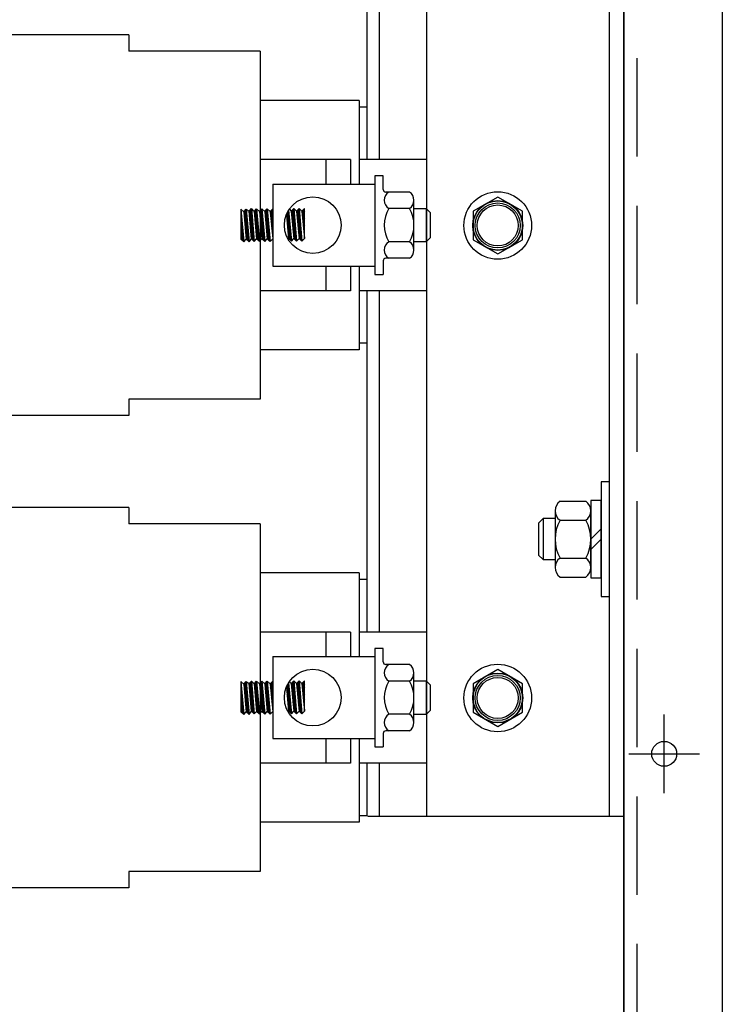
# Model space of a CAD drawing. Units: inches. Extents: x 3 to 129, y 0 to 85.
# Drawn here: x 123 to 129, y 39 to 46 of the extents above; entities that cross this region are included whole.
import ezdxf

# ---------------------------------------------------------------- set-up
doc = ezdxf.new("R2010")
doc.units = ezdxf.units.IN
doc.header["$LTSCALE"] = 3
doc.header["$MEASUREMENT"] = 0
doc.linetypes.add('HIDDEN', pattern=[0.375, 0.25, -0.125])

msp = doc.modelspace()

# ---------------------------------------------------------------- linework, layer by layer
at = {"color": 7}
for p, q in [((127.7947, 50.6005), (127.7947, 36.3005)), ((128.5447, 50.6005), (128.5447, 36.3005)), ((126.2947, 40.325), (126.2947, 49.325)), ((127.6847, 40.325), (127.6847, 49.325)), ((127.7947, 40.325), (127.7947, 49.325)), ((127.7947, 37.3008), (127.7947, 48.3008)), ((125.8397, 45.3275), (125.8397, 47.9275)), ((125.9347, 45.3275), (125.9347, 47.9275)), ((125.9347, 45.3275), (125.9347, 47.9275)), ((124.0247, 46.2775), (122.0247, 46.2775)), ((124.0247, 46.2775), (124.0247, 46.1525)), ((125.0247, 46.1525), (124.0247, 46.1525)), ((125.0247, 46.1525), (125.0247, 43.5025)), ((125.7797, 45.7775), (125.0247, 45.7775)), ((125.7797, 45.7775), (125.7797, 45.14)), ((125.8397, 45.7275), (125.7797, 45.7275)), ((125.8397, 45.3275), (125.8397, 45.7275)), ((125.7147, 45.3275), (125.0247, 45.3275)), ((125.5247, 45.3275), (125.5247, 45.14)), ((125.7147, 45.3275), (125.7147, 45.14)), ((126.2947, 45.3275), (125.7797, 45.3275)), ((125.8998, 45.2025), (125.8998, 44.4525)), ((125.9623, 45.2025), (125.8998, 45.2025)), ((125.9623, 45.1001), (125.9623, 45.2025)), ((125.1212, 45.14), (125.1212, 44.515)), ((125.1212, 45.14), (125.8998, 45.14)), ((125.8998, 45.14), (125.8998, 44.515)), ((126.1631, 45.0801), (125.9823, 45.0801)), ((126.197, 44.6381), (126.197, 45.0169)), ((126.8347, 45.0415), (126.6472, 44.9333)), ((127.0222, 44.9333), (126.8347, 45.0415)), ((124.8788, 44.95), (124.9008, 44.7)), ((124.8788, 44.95), (124.8788, 44.72)), ((124.8788, 44.944), (124.8794, 44.9434)), ((124.8789, 44.95), (124.9006, 44.93)), ((124.9006, 44.93), (124.9189, 44.95)), ((124.9095, 44.9398), (124.9208, 44.9285)), ((124.9137, 44.9444), (124.9199, 44.9382)), ((124.918, 44.949), (124.9191, 44.9479)), ((124.9189, 44.95), (124.9408, 44.7)), ((124.9189, 44.95), (124.9409, 44.9341)), ((124.9409, 44.9341), (124.9587, 44.9535)), ((124.9451, 44.9387), (124.9615, 44.9223)), ((124.9494, 44.9433), (124.9606, 44.932)), ((124.9536, 44.9479), (124.9598, 44.9417)), ((124.9578, 44.9525), (124.9589, 44.9514)), ((124.9587, 44.9535), (124.9806, 44.7035)), ((124.9587, 44.9535), (124.9806, 44.9325)), ((124.9806, 44.9325), (124.999, 44.9525)), ((124.9873, 44.9398), (125.0013, 44.9258)), ((124.9915, 44.9444), (125.0005, 44.9354)), ((124.9958, 44.949), (124.9996, 44.9451)), ((124.999, 44.9525), (125.0208, 44.7025)), ((124.999, 44.9525), (125.0208, 44.9325)), ((125.0208, 44.9325), (125.0391, 44.9525)), ((125.0294, 44.9419), (125.0411, 44.9302)), ((125.0336, 44.9465), (125.0402, 44.9399)), ((125.0378, 44.9511), (125.0394, 44.9496)), ((125.0391, 44.9525), (125.061, 44.7025)), ((125.0391, 44.9525), (125.0609, 44.9325)), ((125.0609, 44.9325), (125.0793, 44.9525)), ((125.0672, 44.9394), (125.0817, 44.9249)), ((125.0715, 44.944), (125.0808, 44.9346)), ((125.0757, 44.9486), (125.08, 44.9443)), ((125.0793, 44.9525), (125.1011, 44.7025)), ((125.0793, 44.9525), (125.1011, 44.9325)), ((125.1212, 44.9525), (125.1011, 44.9325)), ((125.1097, 44.9411), (125.1212, 44.9296)), ((125.1142, 44.9455), (125.1212, 44.9384)), ((125.1186, 44.9499), (125.1212, 44.9473)), ((125.1211, 44.9526), (125.1211, 44.7226)), ((125.2426, 44.9408), (125.2632, 44.705)), ((125.2479, 44.949), (125.2631, 44.935)), ((125.2631, 44.935), (125.2815, 44.955)), ((125.2675, 44.9398), (125.2843, 44.923)), ((125.2717, 44.9444), (125.2834, 44.9327)), ((125.276, 44.949), (125.2826, 44.9424)), ((125.2802, 44.9536), (125.2817, 44.9521)), ((125.2815, 44.955), (125.3033, 44.705)), ((125.2815, 44.955), (125.3033, 44.935)), ((125.3033, 44.935), (125.3216, 44.955)), ((125.3096, 44.9419), (125.324, 44.9275)), ((125.3138, 44.9465), (125.3232, 44.9371)), ((125.318, 44.9511), (125.3223, 44.9468)), ((125.3216, 44.955), (125.3435, 44.705)), ((125.3216, 44.955), (125.3434, 44.935)), ((125.3636, 44.955), (125.3434, 44.935)), ((125.3476, 44.9392), (125.3636, 44.9233)), ((125.3521, 44.9436), (125.3636, 44.9321)), ((125.3565, 44.948), (125.3636, 44.941)), ((125.3609, 44.9524), (125.3636, 44.9498)), ((125.3636, 44.725), (125.3636, 44.955)), ((126.1631, 44.9538), (126.0048, 44.9538)), ((126.2913, 44.9525), (126.197, 44.9525)), ((126.2913, 44.7025), (126.2913, 44.9525)), ((126.322, 44.9218), (126.2913, 44.9525)), ((124.8788, 44.9351), (124.8802, 44.9337)), ((124.8788, 44.9263), (124.8811, 44.924)), ((124.8788, 44.9175), (124.8819, 44.9143)), ((124.8788, 44.9086), (124.8828, 44.9046)), ((124.8788, 44.8998), (124.8836, 44.895)), ((124.8788, 44.8909), (124.8845, 44.8853)), ((124.8788, 44.8821), (124.8853, 44.8756)), ((124.8788, 44.8733), (124.8862, 44.8659)), ((124.8788, 44.8644), (124.887, 44.8562)), ((124.9006, 44.93), (124.9189, 44.72)), ((124.9011, 44.9306), (124.9225, 44.9092)), ((124.9013, 44.9215), (124.9233, 44.8995)), ((124.9021, 44.9118), (124.9242, 44.8898)), ((124.903, 44.9021), (124.925, 44.8801)), ((124.9038, 44.8924), (124.9258, 44.8704)), ((124.9047, 44.8827), (124.9267, 44.8607)), ((124.9053, 44.9352), (124.9216, 44.9189)), ((124.9055, 44.8731), (124.9275, 44.8511)), ((124.9064, 44.8634), (124.9284, 44.8414)), ((124.9588, 44.7235), (124.9409, 44.9341)), ((124.9409, 44.9341), (124.9623, 44.9127)), ((124.9411, 44.925), (124.9632, 44.903)), ((124.942, 44.9153), (124.964, 44.8933)), ((124.9428, 44.9056), (124.9648, 44.8836)), ((124.9437, 44.8959), (124.9657, 44.8739)), ((124.9445, 44.8862), (124.9665, 44.8642)), ((124.9454, 44.8765), (124.9674, 44.8545)), ((124.9462, 44.8669), (124.9682, 44.8449)), ((124.9806, 44.9325), (124.999, 44.7225)), ((124.981, 44.9284), (125.003, 44.9064)), ((124.9819, 44.9187), (125.0039, 44.8967)), ((124.9827, 44.909), (125.0047, 44.887)), ((124.9831, 44.9352), (125.0022, 44.9161)), ((124.9835, 44.8993), (125.0055, 44.8773)), ((124.9844, 44.8896), (125.0064, 44.8676)), ((124.9852, 44.88), (125.0072, 44.858)), ((124.9861, 44.8703), (125.0081, 44.8483)), ((125.0208, 44.9325), (125.0392, 44.7225)), ((125.0209, 44.9327), (125.0428, 44.9108)), ((125.0216, 44.9231), (125.0436, 44.9011)), ((125.0225, 44.9134), (125.0445, 44.8914)), ((125.0233, 44.9038), (125.0453, 44.8818)), ((125.0242, 44.8941), (125.0462, 44.8721)), ((125.025, 44.8844), (125.047, 44.8624)), ((125.0252, 44.9373), (125.0419, 44.9205)), ((125.0259, 44.8747), (125.0479, 44.8527)), ((125.0267, 44.865), (125.0487, 44.843)), ((125.0609, 44.9325), (125.0793, 44.7225)), ((125.0614, 44.9276), (125.0834, 44.9056)), ((125.0622, 44.9179), (125.0842, 44.8959)), ((125.063, 44.9348), (125.0825, 44.9152)), ((125.0631, 44.9082), (125.0851, 44.8862)), ((125.0639, 44.8985), (125.0859, 44.8765)), ((125.0648, 44.8888), (125.0868, 44.8668)), ((125.0656, 44.8791), (125.0876, 44.8571)), ((125.0665, 44.8694), (125.0885, 44.8474)), ((125.1011, 44.9325), (125.1212, 44.7225)), ((125.1012, 44.932), (125.1212, 44.9119)), ((125.1021, 44.9222), (125.1212, 44.9031)), ((125.103, 44.9124), (125.1212, 44.8942)), ((125.104, 44.9027), (125.1212, 44.8854)), ((125.1049, 44.8929), (125.1212, 44.8766)), ((125.1053, 44.9367), (125.1212, 44.9208)), ((125.1058, 44.8831), (125.1212, 44.8677)), ((125.1068, 44.8733), (125.1212, 44.8589)), ((125.1077, 44.8636), (125.1212, 44.85)), ((125.2255, 44.9066), (125.2414, 44.725)), ((125.2476, 44.8835), (125.2256, 44.9055)), ((125.2484, 44.8738), (125.2264, 44.8958)), ((125.2493, 44.8641), (125.2273, 44.8861)), ((125.2467, 44.8931), (125.2277, 44.9121)), ((125.2501, 44.8544), (125.2281, 44.8764)), ((125.251, 44.8447), (125.229, 44.8667)), ((125.2459, 44.9028), (125.2305, 44.9182)), ((125.245, 44.9125), (125.2333, 44.9242)), ((125.2442, 44.9222), (125.2364, 44.93)), ((125.2433, 44.9319), (125.2395, 44.9357)), ((125.2631, 44.935), (125.2815, 44.725)), ((125.2633, 44.9352), (125.2851, 44.9133)), ((125.264, 44.9257), (125.286, 44.9037)), ((125.2648, 44.916), (125.2868, 44.894)), ((125.2657, 44.9063), (125.2877, 44.8843)), ((125.2665, 44.8966), (125.2885, 44.8746)), ((125.2673, 44.8869), (125.2894, 44.8649)), ((125.2682, 44.8772), (125.2902, 44.8552)), ((125.269, 44.8675), (125.291, 44.8455)), ((125.3033, 44.935), (125.3217, 44.725)), ((125.3037, 44.9301), (125.3257, 44.9081)), ((125.3046, 44.9204), (125.3266, 44.8984)), ((125.3054, 44.9373), (125.3249, 44.9178)), ((125.3054, 44.9107), (125.3274, 44.8887)), ((125.3063, 44.901), (125.3283, 44.879)), ((125.3071, 44.8913), (125.3291, 44.8693)), ((125.308, 44.8817), (125.33, 44.8597)), ((125.3088, 44.872), (125.3308, 44.85)), ((125.3434, 44.935), (125.3636, 44.725)), ((125.3435, 44.9345), (125.3636, 44.9144)), ((125.3444, 44.9247), (125.3636, 44.9056)), ((125.3454, 44.915), (125.3636, 44.8968)), ((125.3463, 44.9052), (125.3636, 44.8879)), ((125.3472, 44.8954), (125.3636, 44.8791)), ((125.3482, 44.8856), (125.3636, 44.8702)), ((125.3491, 44.8759), (125.3636, 44.8614)), ((125.3501, 44.8661), (125.3636, 44.8526)), ((126.322, 44.7332), (126.322, 44.9218)), ((126.6472, 44.9333), (126.6472, 44.7167)), ((127.0222, 44.7167), (127.0222, 44.9333)), ((124.8788, 44.8556), (124.8879, 44.8465)), ((124.8788, 44.8468), (124.8887, 44.8368)), ((124.8788, 44.8379), (124.8896, 44.8271)), ((124.8788, 44.8291), (124.8904, 44.8174)), ((124.8788, 44.8202), (124.8913, 44.8077)), ((124.8788, 44.8114), (124.8921, 44.7981)), ((124.8788, 44.8026), (124.893, 44.7884)), ((124.8788, 44.7937), (124.8938, 44.7787)), ((124.9072, 44.8537), (124.9292, 44.8317)), ((124.9081, 44.844), (124.9301, 44.822)), ((124.9089, 44.8343), (124.9309, 44.8123)), ((124.9098, 44.8246), (124.9318, 44.8026)), ((124.9106, 44.8149), (124.9326, 44.7929)), ((124.9115, 44.8052), (124.9335, 44.7832)), ((124.9123, 44.7956), (124.9343, 44.7736)), ((124.9471, 44.8572), (124.9691, 44.8352)), ((124.9479, 44.8475), (124.9699, 44.8255)), ((124.9488, 44.8378), (124.9708, 44.8158)), ((124.9496, 44.8281), (124.9716, 44.8061)), ((124.9505, 44.8184), (124.9725, 44.7964)), ((124.9513, 44.8087), (124.9733, 44.7867)), ((124.9522, 44.799), (124.9742, 44.777)), ((124.953, 44.7894), (124.975, 44.7674)), ((124.9869, 44.8606), (125.0089, 44.8386)), ((124.9878, 44.8509), (125.0098, 44.8289)), ((124.9886, 44.8412), (125.0106, 44.8192)), ((124.9895, 44.8315), (125.0115, 44.8095)), ((124.9903, 44.8218), (125.0123, 44.7998)), ((124.9912, 44.8122), (125.0132, 44.7902)), ((124.992, 44.8025), (125.014, 44.7805)), ((124.9929, 44.7928), (125.0149, 44.7708)), ((125.0275, 44.8553), (125.0495, 44.8333)), ((125.0284, 44.8456), (125.0504, 44.8236)), ((125.0292, 44.836), (125.0512, 44.814)), ((125.0301, 44.8263), (125.0521, 44.8043)), ((125.0309, 44.8166), (125.0529, 44.7946)), ((125.0318, 44.8069), (125.0538, 44.7849)), ((125.0326, 44.7972), (125.0546, 44.7752)), ((125.0335, 44.7875), (125.0555, 44.7655)), ((125.0673, 44.8598), (125.0893, 44.8378)), ((125.0682, 44.8501), (125.0902, 44.8281)), ((125.069, 44.8404), (125.091, 44.8184)), ((125.0699, 44.8307), (125.0919, 44.8087)), ((125.0707, 44.821), (125.0927, 44.799)), ((125.0716, 44.8113), (125.0936, 44.7893)), ((125.0724, 44.8016), (125.0944, 44.7796)), ((125.0732, 44.792), (125.0952, 44.77)), ((125.1086, 44.8538), (125.1212, 44.8412)), ((125.1096, 44.844), (125.1212, 44.8324)), ((125.1105, 44.8342), (125.1212, 44.8235)), ((125.1115, 44.8245), (125.1212, 44.8147)), ((125.1124, 44.8147), (125.1212, 44.8058)), ((125.1133, 44.8049), (125.1212, 44.797)), ((125.1143, 44.7951), (125.1212, 44.7882)), ((125.2518, 44.835), (125.2298, 44.857)), ((125.2527, 44.8253), (125.2307, 44.8473)), ((125.2535, 44.8157), (125.2315, 44.8377)), ((125.2544, 44.806), (125.2324, 44.828)), ((125.2552, 44.7963), (125.2332, 44.8183)), ((125.256, 44.7866), (125.234, 44.8086)), ((125.2569, 44.7769), (125.2349, 44.7989)), ((125.2577, 44.7672), (125.2357, 44.7892)), ((125.2699, 44.8579), (125.2919, 44.8359)), ((125.2707, 44.8482), (125.2927, 44.8262)), ((125.2716, 44.8385), (125.2936, 44.8165)), ((125.2724, 44.8288), (125.2944, 44.8068)), ((125.2733, 44.8191), (125.2953, 44.7971)), ((125.2741, 44.8094), (125.2961, 44.7874)), ((125.275, 44.7997), (125.297, 44.7777)), ((125.2758, 44.79), (125.2978, 44.768)), ((125.3097, 44.8623), (125.3317, 44.8403)), ((125.3105, 44.8526), (125.3325, 44.8306)), ((125.3114, 44.8429), (125.3334, 44.8209)), ((125.3122, 44.8332), (125.3342, 44.8112)), ((125.313, 44.8235), (125.335, 44.8015)), ((125.3139, 44.8139), (125.3359, 44.7918)), ((125.3147, 44.8042), (125.3367, 44.7822)), ((125.3156, 44.7945), (125.3376, 44.7725)), ((125.351, 44.8563), (125.3636, 44.8437)), ((125.3519, 44.8465), (125.3636, 44.8349)), ((125.3529, 44.8368), (125.3636, 44.826)), ((125.3538, 44.827), (125.3636, 44.8172)), ((125.3547, 44.8172), (125.3636, 44.8084)), ((125.3557, 44.8074), (125.3636, 44.7995)), ((125.3566, 44.7977), (125.3636, 44.7907)), ((125.3575, 44.7879), (125.3636, 44.7819)), ((124.8788, 44.7849), (124.8947, 44.769)), ((124.8788, 44.776), (124.8955, 44.7593)), ((124.8788, 44.7672), (124.8964, 44.7496)), ((124.8788, 44.7584), (124.8973, 44.7399)), ((124.8788, 44.7495), (124.8981, 44.7302)), ((124.8788, 44.7407), (124.899, 44.7205)), ((124.8788, 44.7318), (124.8998, 44.7109)), ((124.8788, 44.723), (124.9007, 44.7012)), ((124.9008, 44.7), (124.8788, 44.72)), ((124.9008, 44.7), (124.9189, 44.72)), ((124.9132, 44.7859), (124.9352, 44.7639)), ((124.914, 44.7762), (124.936, 44.7542)), ((124.9149, 44.7665), (124.9369, 44.7445)), ((124.9157, 44.7568), (124.9377, 44.7348)), ((124.9166, 44.7471), (124.9386, 44.7251)), ((124.9174, 44.7374), (124.9394, 44.7154)), ((124.9183, 44.7278), (124.9403, 44.7058)), ((124.9189, 44.72), (124.9408, 44.7)), ((124.9408, 44.7), (124.9588, 44.7235)), ((124.9539, 44.7797), (124.9759, 44.7577)), ((124.9547, 44.77), (124.9767, 44.748)), ((124.9556, 44.7603), (124.9776, 44.7383)), ((124.9564, 44.7506), (124.9784, 44.7286)), ((124.9573, 44.7409), (124.9793, 44.7189)), ((124.9581, 44.7312), (124.9801, 44.7092)), ((124.9588, 44.7235), (124.9806, 44.7035)), ((124.9806, 44.7035), (124.999, 44.7225)), ((124.9937, 44.7831), (125.0157, 44.7611)), ((124.9946, 44.7734), (125.0166, 44.7514)), ((124.9954, 44.7637), (125.0174, 44.7417)), ((124.9963, 44.754), (125.0183, 44.732)), ((124.9971, 44.7444), (125.0191, 44.7223)), ((124.998, 44.7347), (125.02, 44.7127)), ((124.9988, 44.725), (125.0208, 44.703)), ((124.999, 44.7225), (125.0208, 44.7025)), ((125.0208, 44.7025), (125.0392, 44.7225)), ((125.0343, 44.7778), (125.0563, 44.7558)), ((125.0352, 44.7682), (125.0572, 44.7462)), ((125.036, 44.7585), (125.058, 44.7365)), ((125.0369, 44.7488), (125.0589, 44.7268)), ((125.0377, 44.7391), (125.0597, 44.7171)), ((125.0386, 44.7294), (125.0606, 44.7074)), ((125.0392, 44.7225), (125.061, 44.7025)), ((125.061, 44.7025), (125.0793, 44.7225)), ((125.0741, 44.7823), (125.0961, 44.7603)), ((125.0749, 44.7726), (125.0969, 44.7506)), ((125.0758, 44.7629), (125.0978, 44.7409)), ((125.0766, 44.7532), (125.0986, 44.7312)), ((125.0775, 44.7435), (125.0995, 44.7215)), ((125.0783, 44.7338), (125.1003, 44.7118)), ((125.0792, 44.7241), (125.0973, 44.706)), ((125.0793, 44.7225), (125.1011, 44.7025)), ((125.1011, 44.7025), (125.1212, 44.7225)), ((125.1152, 44.7854), (125.1212, 44.7793)), ((125.1161, 44.7756), (125.1212, 44.7705)), ((125.1171, 44.7658), (125.1212, 44.7617)), ((125.118, 44.756), (125.1212, 44.7528)), ((125.1189, 44.7462), (125.1212, 44.744)), ((125.1199, 44.7365), (125.1212, 44.7351)), ((125.1208, 44.7267), (125.1212, 44.7263)), ((125.2586, 44.7575), (125.2366, 44.7795)), ((125.2594, 44.7478), (125.2374, 44.7698)), ((125.2382, 44.7217), (125.2414, 44.725)), ((125.2603, 44.7382), (125.2383, 44.7602)), ((125.2611, 44.7285), (125.2391, 44.7505)), ((125.262, 44.7188), (125.24, 44.7408)), ((125.2628, 44.7091), (125.2408, 44.7311)), ((125.2414, 44.725), (125.2632, 44.705)), ((125.2632, 44.705), (125.2815, 44.725)), ((125.2767, 44.7804), (125.2987, 44.7584)), ((125.2775, 44.7707), (125.2995, 44.7487)), ((125.2784, 44.761), (125.3004, 44.739)), ((125.2792, 44.7513), (125.3012, 44.7293)), ((125.2801, 44.7416), (125.3021, 44.7196)), ((125.2809, 44.7319), (125.3029, 44.7099)), ((125.2815, 44.725), (125.3033, 44.705)), ((125.3033, 44.705), (125.3217, 44.725)), ((125.3164, 44.7848), (125.3384, 44.7628)), ((125.3173, 44.7751), (125.3393, 44.7531)), ((125.3181, 44.7654), (125.3401, 44.7434)), ((125.319, 44.7557), (125.341, 44.7337)), ((125.3198, 44.746), (125.3418, 44.724)), ((125.3207, 44.7364), (125.3427, 44.7144)), ((125.3215, 44.7267), (125.3396, 44.7086)), ((125.3217, 44.725), (125.3435, 44.705)), ((125.3435, 44.705), (125.3636, 44.725)), ((125.3585, 44.7781), (125.3636, 44.773)), ((125.3594, 44.7683), (125.3636, 44.7642)), ((125.3604, 44.7586), (125.3636, 44.7553)), ((125.3613, 44.7488), (125.3636, 44.7465)), ((125.3622, 44.739), (125.3636, 44.7377)), ((125.3632, 44.7292), (125.3636, 44.7288)), ((126.2913, 44.7025), (126.322, 44.7332)), ((126.6472, 44.7167), (126.8347, 44.6085)), ((126.8347, 44.6085), (127.0222, 44.7167)), ((126.1631, 44.7012), (126.0048, 44.7012)), ((126.197, 44.7025), (126.2913, 44.7025)), ((126.1631, 44.5749), (125.9823, 44.5749)), ((125.1212, 44.515), (125.8998, 44.515)), ((125.5247, 44.515), (125.5247, 44.3275)), ((125.7147, 44.515), (125.7147, 44.3275)), ((125.7797, 44.515), (125.7797, 43.8775)), ((125.9623, 44.5549), (125.9623, 44.4525)), ((125.8998, 44.4525), (125.9623, 44.4525)), ((125.7147, 44.3275), (125.0247, 44.3275)), ((126.2947, 44.3275), (125.7797, 44.3275)), ((125.8397, 41.7275), (125.8397, 44.3275)), ((125.8397, 43.9275), (125.8397, 44.3275)), ((125.9347, 41.7275), (125.9347, 44.3275)), ((125.9347, 41.7275), (125.9347, 44.3275)), ((125.8397, 43.9275), (125.7797, 43.9275)), ((125.7797, 43.8775), (125.0247, 43.8775)), ((125.0247, 43.5025), (124.0247, 43.5025)), ((124.0247, 43.5025), (124.0247, 43.3775)), ((124.0247, 43.3775), (122.0247, 43.3775)), ((127.6847, 42.8728), (127.6222, 42.8728)), ((127.6222, 42.8728), (127.6222, 41.9978)), ((127.6847, 41.9978), (127.6847, 42.8728)), ((127.3099, 42.724), (127.5056, 42.724)), ((127.6222, 42.7308), (127.5442, 42.7308)), ((127.5442, 42.7308), (127.5442, 42.1398)), ((127.6222, 42.1398), (127.6222, 42.7308)), ((124.0247, 42.6775), (122.0247, 42.6775)), ((124.0247, 42.6775), (124.0247, 42.5525)), ((127.2712, 42.6518), (127.2712, 42.2188)), ((127.5442, 42.2188), (127.5442, 42.6518)), ((125.0247, 42.5525), (124.0247, 42.5525)), ((125.0247, 42.5525), (125.0247, 39.9025)), ((127.1803, 42.5915), (127.1462, 42.5575)), ((127.1462, 42.5575), (127.1462, 42.3131)), ((127.1803, 42.5915), (127.1803, 42.279)), ((127.2712, 42.5915), (127.1803, 42.5915)), ((127.3099, 42.5796), (127.5056, 42.5796)), ((127.6222, 42.5133), (127.5442, 42.4353)), ((127.6222, 42.4353), (127.5442, 42.3573)), ((127.1462, 42.3131), (127.1803, 42.279)), ((127.1803, 42.279), (127.2712, 42.279)), ((127.3099, 42.291), (127.5056, 42.291)), ((125.7797, 42.1775), (125.0247, 42.1775)), ((125.7797, 42.1775), (125.7797, 41.54)), ((125.8397, 42.1275), (125.7797, 42.1275)), ((125.8397, 41.7275), (125.8397, 42.1275)), ((127.3099, 42.1466), (127.5056, 42.1466)), ((127.5442, 42.1398), (127.6222, 42.1398)), ((127.6222, 41.9978), (127.6847, 41.9978)), ((125.7147, 41.7275), (125.0247, 41.7275)), ((125.5247, 41.7275), (125.5247, 41.54)), ((125.7147, 41.7275), (125.7147, 41.54)), ((126.2947, 41.7275), (125.7797, 41.7275)), ((125.8998, 41.6025), (125.8998, 40.8525)), ((125.9623, 41.6025), (125.8998, 41.6025)), ((125.9623, 41.5001), (125.9623, 41.6025)), ((125.1212, 41.54), (125.1212, 40.915)), ((125.1212, 41.54), (125.8998, 41.54)), ((125.8998, 41.54), (125.8998, 40.915)), ((126.1631, 41.4801), (125.9823, 41.4801)), ((126.197, 41.0381), (126.197, 41.4169)), ((126.8347, 41.4415), (126.6472, 41.3333)), ((127.0222, 41.3333), (126.8347, 41.4415)), ((124.8788, 41.35), (124.9008, 41.1)), ((124.8788, 41.35), (124.8788, 41.12)), ((124.8788, 41.344), (124.8794, 41.3434)), ((124.8789, 41.35), (124.9006, 41.33)), ((124.9006, 41.33), (124.9189, 41.35)), ((124.9095, 41.3398), (124.9208, 41.3285)), ((124.9137, 41.3444), (124.9199, 41.3382)), ((124.918, 41.349), (124.9191, 41.3479)), ((124.9189, 41.35), (124.9408, 41.1)), ((124.9189, 41.35), (124.9409, 41.3341)), ((124.9409, 41.3341), (124.9587, 41.3535)), ((124.9451, 41.3387), (124.9615, 41.3223)), ((124.9494, 41.3433), (124.9606, 41.332)), ((124.9536, 41.3479), (124.9598, 41.3417)), ((124.9578, 41.3525), (124.9589, 41.3514)), ((124.9587, 41.3535), (124.9806, 41.1035)), ((124.9587, 41.3535), (124.9806, 41.3325)), ((124.9806, 41.3325), (124.999, 41.3525)), ((124.9873, 41.3398), (125.0013, 41.3258)), ((124.9915, 41.3444), (125.0005, 41.3354)), ((124.9958, 41.349), (124.9996, 41.3451)), ((124.999, 41.3525), (125.0208, 41.1025)), ((124.999, 41.3525), (125.0208, 41.3325)), ((125.0208, 41.3325), (125.0391, 41.3525)), ((125.0252, 41.3373), (125.0419, 41.3205)), ((125.0294, 41.3419), (125.0411, 41.3302)), ((125.0336, 41.3465), (125.0402, 41.3399)), ((125.0378, 41.3511), (125.0394, 41.3496)), ((125.0391, 41.3525), (125.061, 41.1025)), ((125.0391, 41.3525), (125.0609, 41.3325)), ((125.0609, 41.3325), (125.0793, 41.3525)), ((125.0672, 41.3394), (125.0817, 41.3249)), ((125.0715, 41.344), (125.0808, 41.3346)), ((125.0757, 41.3486), (125.08, 41.3443)), ((125.0793, 41.3525), (125.1011, 41.1025)), ((125.0793, 41.3525), (125.1011, 41.3325)), ((125.1212, 41.3525), (125.1011, 41.3325)), ((125.1053, 41.3367), (125.1212, 41.3208)), ((125.1097, 41.3411), (125.1212, 41.3296)), ((125.1142, 41.3455), (125.1212, 41.3384)), ((125.1186, 41.3499), (125.1212, 41.3473)), ((125.1211, 41.3526), (125.1211, 41.1226)), ((125.2426, 41.3408), (125.2632, 41.105)), ((125.2479, 41.349), (125.2631, 41.335)), ((125.2631, 41.335), (125.2815, 41.355)), ((125.2675, 41.3398), (125.2843, 41.323)), ((125.2717, 41.3444), (125.2834, 41.3327)), ((125.276, 41.349), (125.2826, 41.3424)), ((125.2802, 41.3536), (125.2817, 41.3521)), ((125.2815, 41.355), (125.3033, 41.105)), ((125.2815, 41.355), (125.3033, 41.335)), ((125.3033, 41.335), (125.3216, 41.355)), ((125.3054, 41.3373), (125.3249, 41.3178)), ((125.3096, 41.3419), (125.324, 41.3275)), ((125.3138, 41.3465), (125.3232, 41.3371)), ((125.318, 41.3511), (125.3223, 41.3468)), ((125.3216, 41.355), (125.3435, 41.105)), ((125.3216, 41.355), (125.3434, 41.335)), ((125.3636, 41.355), (125.3434, 41.335)), ((125.3476, 41.3392), (125.3636, 41.3233)), ((125.3521, 41.3436), (125.3636, 41.3321)), ((125.3565, 41.348), (125.3636, 41.341)), ((125.3609, 41.3524), (125.3636, 41.3498)), ((125.3636, 41.125), (125.3636, 41.355)), ((126.1631, 41.3538), (126.0048, 41.3538)), ((126.2913, 41.3525), (126.197, 41.3525)), ((126.2913, 41.1025), (126.2913, 41.3525)), ((126.322, 41.3218), (126.2913, 41.3525)), ((124.8788, 41.3351), (124.8802, 41.3337)), ((124.8788, 41.3263), (124.8811, 41.324)), ((124.8788, 41.3175), (124.8819, 41.3143)), ((124.8788, 41.3086), (124.8828, 41.3046)), ((124.8788, 41.2998), (124.8836, 41.295)), ((124.8788, 41.2909), (124.8845, 41.2853)), ((124.8788, 41.2821), (124.8853, 41.2756)), ((124.8788, 41.2733), (124.8862, 41.2659)), ((124.8788, 41.2644), (124.887, 41.2562)), ((124.9006, 41.33), (124.9189, 41.12)), ((124.9011, 41.3306), (124.9225, 41.3092)), ((124.9013, 41.3215), (124.9233, 41.2995)), ((124.9021, 41.3118), (124.9242, 41.2898)), ((124.903, 41.3021), (124.925, 41.2801)), ((124.9038, 41.2924), (124.9258, 41.2704)), ((124.9047, 41.2827), (124.9267, 41.2607)), ((124.9053, 41.3352), (124.9216, 41.3189)), ((124.9055, 41.2731), (124.9275, 41.2511)), ((124.9064, 41.2634), (124.9284, 41.2414)), ((124.9588, 41.1235), (124.9409, 41.3341)), ((124.9409, 41.3341), (124.9623, 41.3127)), ((124.9411, 41.325), (124.9632, 41.303)), ((124.942, 41.3153), (124.964, 41.2933)), ((124.9428, 41.3056), (124.9648, 41.2836)), ((124.9437, 41.2959), (124.9657, 41.2739)), ((124.9445, 41.2862), (124.9665, 41.2642)), ((124.9454, 41.2765), (124.9674, 41.2545)), ((124.9462, 41.2669), (124.9682, 41.2449)), ((124.9806, 41.3325), (124.999, 41.1225)), ((124.981, 41.3284), (125.003, 41.3064)), ((124.9819, 41.3187), (125.0039, 41.2967)), ((124.9827, 41.309), (125.0047, 41.287)), ((124.9831, 41.3352), (125.0022, 41.3161)), ((124.9835, 41.2993), (125.0055, 41.2773)), ((124.9844, 41.2896), (125.0064, 41.2676)), ((124.9852, 41.28), (125.0072, 41.258)), ((124.9861, 41.2703), (125.0081, 41.2483)), ((125.0208, 41.3325), (125.0392, 41.1225)), ((125.0209, 41.3327), (125.0428, 41.3108)), ((125.0216, 41.3231), (125.0436, 41.3011)), ((125.0225, 41.3134), (125.0445, 41.2914)), ((125.0233, 41.3038), (125.0453, 41.2818)), ((125.0242, 41.2941), (125.0462, 41.2721)), ((125.025, 41.2844), (125.047, 41.2624)), ((125.0259, 41.2747), (125.0479, 41.2527)), ((125.0267, 41.265), (125.0487, 41.243)), ((125.0609, 41.3325), (125.0793, 41.1225)), ((125.0614, 41.3276), (125.0834, 41.3056)), ((125.0622, 41.3179), (125.0842, 41.2959)), ((125.063, 41.3348), (125.0825, 41.3152)), ((125.0631, 41.3082), (125.0851, 41.2862)), ((125.0639, 41.2985), (125.0859, 41.2765)), ((125.0648, 41.2888), (125.0868, 41.2668)), ((125.0656, 41.2791), (125.0876, 41.2571)), ((125.0665, 41.2694), (125.0885, 41.2474)), ((125.1011, 41.3325), (125.1212, 41.1225)), ((125.1012, 41.332), (125.1212, 41.3119)), ((125.1021, 41.3222), (125.1212, 41.3031)), ((125.103, 41.3124), (125.1212, 41.2942)), ((125.104, 41.3027), (125.1212, 41.2854)), ((125.1049, 41.2929), (125.1212, 41.2766)), ((125.1058, 41.2831), (125.1212, 41.2677)), ((125.1068, 41.2733), (125.1212, 41.2589)), ((125.1077, 41.2636), (125.1212, 41.25)), ((125.2255, 41.3066), (125.2414, 41.125)), ((125.2476, 41.2835), (125.2256, 41.3055)), ((125.2484, 41.2738), (125.2264, 41.2958)), ((125.2493, 41.2641), (125.2273, 41.2861)), ((125.2467, 41.2931), (125.2277, 41.3121)), ((125.2501, 41.2544), (125.2281, 41.2764)), ((125.251, 41.2447), (125.229, 41.2667)), ((125.2459, 41.3028), (125.2305, 41.3182)), ((125.245, 41.3125), (125.2333, 41.3242)), ((125.2442, 41.3222), (125.2364, 41.33)), ((125.2433, 41.3319), (125.2395, 41.3357)), ((125.2631, 41.335), (125.2815, 41.125)), ((125.2633, 41.3352), (125.2851, 41.3133)), ((125.264, 41.3257), (125.286, 41.3037)), ((125.2648, 41.316), (125.2868, 41.294)), ((125.2657, 41.3063), (125.2877, 41.2843)), ((125.2665, 41.2966), (125.2885, 41.2746)), ((125.2673, 41.2869), (125.2894, 41.2649)), ((125.2682, 41.2772), (125.2902, 41.2552)), ((125.269, 41.2675), (125.291, 41.2455)), ((125.3033, 41.335), (125.3217, 41.125)), ((125.3037, 41.3301), (125.3257, 41.3081)), ((125.3046, 41.3204), (125.3266, 41.2984)), ((125.3054, 41.3107), (125.3274, 41.2887)), ((125.3063, 41.301), (125.3283, 41.279)), ((125.3071, 41.2913), (125.3291, 41.2693)), ((125.308, 41.2817), (125.33, 41.2597)), ((125.3088, 41.272), (125.3308, 41.25)), ((125.3097, 41.2623), (125.3317, 41.2403)), ((125.3434, 41.335), (125.3636, 41.125)), ((125.3435, 41.3345), (125.3636, 41.3144)), ((125.3444, 41.3247), (125.3636, 41.3056)), ((125.3454, 41.315), (125.3636, 41.2968)), ((125.3463, 41.3052), (125.3636, 41.2879)), ((125.3472, 41.2954), (125.3636, 41.2791)), ((125.3482, 41.2856), (125.3636, 41.2702)), ((125.3491, 41.2759), (125.3636, 41.2614)), ((125.3501, 41.2661), (125.3636, 41.2526)), ((126.322, 41.1332), (126.322, 41.3218)), ((126.6472, 41.3333), (126.6472, 41.1167)), ((127.0222, 41.1167), (127.0222, 41.3333)), ((124.8788, 41.2556), (124.8879, 41.2465)), ((124.8788, 41.2468), (124.8887, 41.2368)), ((124.8788, 41.2379), (124.8896, 41.2271)), ((124.8788, 41.2291), (124.8904, 41.2174)), ((124.8788, 41.2202), (124.8913, 41.2077)), ((124.8788, 41.2114), (124.8921, 41.1981)), ((124.8788, 41.2026), (124.893, 41.1884)), ((124.8788, 41.1937), (124.8938, 41.1787)), ((124.9072, 41.2537), (124.9292, 41.2317)), ((124.9081, 41.244), (124.9301, 41.222)), ((124.9089, 41.2343), (124.9309, 41.2123)), ((124.9098, 41.2246), (124.9318, 41.2026)), ((124.9106, 41.2149), (124.9326, 41.1929)), ((124.9115, 41.2052), (124.9335, 41.1832)), ((124.9123, 41.1956), (124.9343, 41.1736)), ((124.9471, 41.2572), (124.9691, 41.2352)), ((124.9479, 41.2475), (124.9699, 41.2255)), ((124.9488, 41.2378), (124.9708, 41.2158)), ((124.9496, 41.2281), (124.9716, 41.2061)), ((124.9505, 41.2184), (124.9725, 41.1964)), ((124.9513, 41.2087), (124.9733, 41.1867)), ((124.9522, 41.199), (124.9742, 41.177)), ((124.953, 41.1894), (124.975, 41.1674)), ((124.9869, 41.2606), (125.0089, 41.2386)), ((124.9878, 41.2509), (125.0098, 41.2289)), ((124.9886, 41.2412), (125.0106, 41.2192)), ((124.9895, 41.2315), (125.0115, 41.2095)), ((124.9903, 41.2218), (125.0123, 41.1998)), ((124.9912, 41.2122), (125.0132, 41.1902)), ((124.992, 41.2025), (125.014, 41.1805)), ((124.9929, 41.1928), (125.0149, 41.1708)), ((125.0275, 41.2553), (125.0495, 41.2333)), ((125.0284, 41.2456), (125.0504, 41.2236)), ((125.0292, 41.236), (125.0512, 41.214)), ((125.0301, 41.2263), (125.0521, 41.2043)), ((125.0309, 41.2166), (125.0529, 41.1946)), ((125.0318, 41.2069), (125.0538, 41.1849)), ((125.0326, 41.1972), (125.0546, 41.1752)), ((125.0335, 41.1875), (125.0555, 41.1655)), ((125.0673, 41.2598), (125.0893, 41.2378)), ((125.0682, 41.2501), (125.0902, 41.2281)), ((125.069, 41.2404), (125.091, 41.2184)), ((125.0699, 41.2307), (125.0919, 41.2087)), ((125.0707, 41.221), (125.0927, 41.199)), ((125.0716, 41.2113), (125.0936, 41.1893)), ((125.0724, 41.2016), (125.0944, 41.1796)), ((125.0732, 41.192), (125.0952, 41.17)), ((125.1086, 41.2538), (125.1212, 41.2412)), ((125.1096, 41.244), (125.1212, 41.2324)), ((125.1105, 41.2342), (125.1212, 41.2235)), ((125.1115, 41.2245), (125.1212, 41.2147)), ((125.1124, 41.2147), (125.1212, 41.2058)), ((125.1133, 41.2049), (125.1212, 41.197)), ((125.1143, 41.1951), (125.1212, 41.1882)), ((125.2518, 41.235), (125.2298, 41.257)), ((125.2527, 41.2253), (125.2307, 41.2473)), ((125.2535, 41.2157), (125.2315, 41.2377)), ((125.2544, 41.206), (125.2324, 41.228)), ((125.2552, 41.1963), (125.2332, 41.2183)), ((125.256, 41.1866), (125.234, 41.2086)), ((125.2569, 41.1769), (125.2349, 41.1989)), ((125.2577, 41.1672), (125.2357, 41.1892)), ((125.2699, 41.2579), (125.2919, 41.2359)), ((125.2707, 41.2482), (125.2927, 41.2262)), ((125.2716, 41.2385), (125.2936, 41.2165)), ((125.2724, 41.2288), (125.2944, 41.2068)), ((125.2733, 41.2191), (125.2953, 41.1971)), ((125.2741, 41.2094), (125.2961, 41.1874)), ((125.275, 41.1997), (125.297, 41.1777)), ((125.2758, 41.19), (125.2978, 41.168)), ((125.3105, 41.2526), (125.3325, 41.2306)), ((125.3114, 41.2429), (125.3334, 41.2209)), ((125.3122, 41.2332), (125.3342, 41.2112)), ((125.313, 41.2235), (125.335, 41.2015)), ((125.3139, 41.2139), (125.3359, 41.1918)), ((125.3147, 41.2042), (125.3367, 41.1822)), ((125.3156, 41.1945), (125.3376, 41.1725)), ((125.351, 41.2563), (125.3636, 41.2437)), ((125.3519, 41.2465), (125.3636, 41.2349)), ((125.3529, 41.2368), (125.3636, 41.226)), ((125.3538, 41.227), (125.3636, 41.2172)), ((125.3547, 41.2172), (125.3636, 41.2084)), ((125.3557, 41.2074), (125.3636, 41.1995)), ((125.3566, 41.1977), (125.3636, 41.1907)), ((125.3575, 41.1879), (125.3636, 41.1819)), ((124.8788, 41.1849), (124.8947, 41.169)), ((124.8788, 41.176), (124.8955, 41.1593)), ((124.8788, 41.1672), (124.8964, 41.1496)), ((124.8788, 41.1584), (124.8973, 41.1399)), ((124.8788, 41.1495), (124.8981, 41.1302)), ((124.8788, 41.1407), (124.899, 41.1205)), ((124.8788, 41.1318), (124.8998, 41.1109)), ((124.8788, 41.123), (124.9007, 41.1012)), ((124.9008, 41.1), (124.8788, 41.12)), ((124.9008, 41.1), (124.9189, 41.12)), ((124.9132, 41.1859), (124.9352, 41.1639)), ((124.914, 41.1762), (124.936, 41.1542)), ((124.9149, 41.1665), (124.9369, 41.1445)), ((124.9157, 41.1568), (124.9377, 41.1348)), ((124.9166, 41.1471), (124.9386, 41.1251)), ((124.9174, 41.1374), (124.9394, 41.1154)), ((124.9183, 41.1278), (124.9403, 41.1058)), ((124.9189, 41.12), (124.9408, 41.1)), ((124.9408, 41.1), (124.9588, 41.1235)), ((124.9539, 41.1797), (124.9759, 41.1577)), ((124.9547, 41.17), (124.9767, 41.148)), ((124.9556, 41.1603), (124.9776, 41.1383)), ((124.9564, 41.1506), (124.9784, 41.1286)), ((124.9573, 41.1409), (124.9793, 41.1189)), ((124.9581, 41.1312), (124.9801, 41.1092)), ((124.9588, 41.1235), (124.9806, 41.1035)), ((124.9806, 41.1035), (124.999, 41.1225)), ((124.9937, 41.1831), (125.0157, 41.1611)), ((124.9946, 41.1734), (125.0166, 41.1514)), ((124.9954, 41.1637), (125.0174, 41.1417)), ((124.9963, 41.154), (125.0183, 41.132)), ((124.9971, 41.1444), (125.0191, 41.1223)), ((124.998, 41.1347), (125.02, 41.1127)), ((124.9988, 41.125), (125.0208, 41.103)), ((124.999, 41.1225), (125.0208, 41.1025)), ((125.0208, 41.1025), (125.0392, 41.1225)), ((125.0343, 41.1778), (125.0563, 41.1558)), ((125.0352, 41.1682), (125.0572, 41.1462)), ((125.036, 41.1585), (125.058, 41.1365)), ((125.0369, 41.1488), (125.0589, 41.1268)), ((125.0377, 41.1391), (125.0597, 41.1171)), ((125.0386, 41.1294), (125.0606, 41.1074)), ((125.0392, 41.1225), (125.061, 41.1025)), ((125.061, 41.1025), (125.0793, 41.1225)), ((125.0741, 41.1823), (125.0961, 41.1603)), ((125.0749, 41.1726), (125.0969, 41.1506)), ((125.0758, 41.1629), (125.0978, 41.1409)), ((125.0766, 41.1532), (125.0986, 41.1312)), ((125.0775, 41.1435), (125.0995, 41.1215)), ((125.0783, 41.1338), (125.1003, 41.1118)), ((125.0792, 41.1241), (125.0973, 41.106)), ((125.0793, 41.1225), (125.1011, 41.1025)), ((125.1011, 41.1025), (125.1212, 41.1225)), ((125.1152, 41.1854), (125.1212, 41.1793)), ((125.1161, 41.1756), (125.1212, 41.1705)), ((125.1171, 41.1658), (125.1212, 41.1617)), ((125.118, 41.156), (125.1212, 41.1528)), ((125.1189, 41.1462), (125.1212, 41.144)), ((125.1199, 41.1365), (125.1212, 41.1351)), ((125.1208, 41.1267), (125.1212, 41.1263)), ((125.2586, 41.1575), (125.2366, 41.1795)), ((125.2594, 41.1478), (125.2374, 41.1698)), ((125.2382, 41.1217), (125.2414, 41.125)), ((125.2603, 41.1382), (125.2383, 41.1602)), ((125.2611, 41.1285), (125.2391, 41.1505)), ((125.262, 41.1188), (125.24, 41.1408)), ((125.2628, 41.1091), (125.2408, 41.1311)), ((125.2414, 41.125), (125.2632, 41.105)), ((125.2632, 41.105), (125.2815, 41.125)), ((125.2767, 41.1804), (125.2987, 41.1584)), ((125.2775, 41.1707), (125.2995, 41.1487)), ((125.2784, 41.161), (125.3004, 41.139)), ((125.2792, 41.1513), (125.3012, 41.1293)), ((125.2801, 41.1416), (125.3021, 41.1196)), ((125.2809, 41.1319), (125.3029, 41.1099)), ((125.2815, 41.125), (125.3033, 41.105)), ((125.3033, 41.105), (125.3217, 41.125)), ((125.3164, 41.1848), (125.3384, 41.1628)), ((125.3173, 41.1751), (125.3393, 41.1531)), ((125.3181, 41.1654), (125.3401, 41.1434)), ((125.319, 41.1557), (125.341, 41.1337)), ((125.3198, 41.146), (125.3418, 41.124)), ((125.3207, 41.1364), (125.3427, 41.1144)), ((125.3215, 41.1267), (125.3396, 41.1086)), ((125.3217, 41.125), (125.3435, 41.105)), ((125.3435, 41.105), (125.3636, 41.125)), ((125.3585, 41.1781), (125.3636, 41.173)), ((125.3594, 41.1683), (125.3636, 41.1642)), ((125.3604, 41.1586), (125.3636, 41.1553)), ((125.3613, 41.1488), (125.3636, 41.1465)), ((125.3622, 41.139), (125.3636, 41.1377)), ((125.3632, 41.1292), (125.3636, 41.1288)), ((126.2913, 41.1025), (126.322, 41.1332)), ((126.6472, 41.1167), (126.8347, 41.0085)), ((126.8347, 41.0085), (127.0222, 41.1167)), ((126.1631, 41.1012), (126.0048, 41.1012)), ((126.197, 41.1025), (126.2913, 41.1025)), ((126.1631, 40.9749), (125.9823, 40.9749)), ((125.1212, 40.915), (125.8998, 40.915)), ((125.5247, 40.915), (125.5247, 40.7275)), ((125.7147, 40.915), (125.7147, 40.7275)), ((125.7797, 40.915), (125.7797, 40.2775)), ((125.9623, 40.9549), (125.9623, 40.8525)), ((125.8998, 40.8525), (125.9623, 40.8525)), ((125.7147, 40.7275), (125.0247, 40.7275)), ((126.2947, 40.7275), (125.7797, 40.7275)), ((125.8397, 40.3275), (125.8397, 40.7275)), ((125.8397, 40.325), (125.8397, 40.7275)), ((125.9347, 40.325), (125.9347, 40.7275)), ((125.8397, 40.3275), (125.7797, 40.3275)), ((125.8447, 40.325), (127.7347, 40.325)), ((126.2947, 40.325), (127.7947, 40.325)), ((125.7797, 40.2775), (125.0247, 40.2775)), ((125.0247, 39.9025), (124.0247, 39.9025)), ((124.0247, 39.9025), (124.0247, 39.7775)), ((124.0247, 39.7775), (122.0247, 39.7775))]:
    msp.add_line(p, q, dxfattribs=at)
at = {"color": 7, "linetype": 'HIDDEN'}
msp.add_line((127.8947, 50.6005), (127.8947, 23.0005), dxfattribs=at)
at = {"color": 7, "linetype": 'Continuous'}
for p, q in [((128.1022, 40.4994), (128.1022, 41.0994)), ((128.1022, 40.4994), (128.1022, 41.0994)), ((127.8322, 40.7994), (128.3722, 40.7994)), ((127.8322, 40.7994), (128.3722, 40.7994)), ((127.8322, 40.7994), (128.3722, 40.7994))]:
    msp.add_line(p, q, dxfattribs=at)
at = {"color": 7}
for centre, radius in [((125.4263, 44.8275), 0.2159), ((126.8347, 44.825), 0.2575), ((126.8347, 44.825), 0.19), ((126.8347, 44.825), 0.1875), ((126.8347, 44.825), 0.1715), ((126.8347, 44.825), 0.1715), ((126.8347, 44.825), 0.1562), ((125.4263, 41.2275), 0.2159), ((126.8347, 41.225), 0.2575), ((126.8347, 41.225), 0.19), ((126.8347, 41.225), 0.1875), ((126.8347, 41.225), 0.1715), ((126.8347, 41.225), 0.1715), ((126.8347, 41.225), 0.1562), ((128.1022, 40.7994), 0.095), ((128.1022, 40.7994), 0.095)]:
    msp.add_circle(centre, radius, dxfattribs=at)
for centre, radius, start, end in [((125.9823, 45.1001), 0.02, 180, 270), ((126.0468, 45.0169), 0.0758, 123.62643, 236.37357), ((126.1211, 45.0169), 0.0758, 303.62643, 56.37357), ((126.2236, 44.8275), 0.2526, 150, 210), ((125.9444, 44.8275), 0.2526, 330, 30), ((126.0468, 44.6381), 0.0758, 123.62643, 236.37357), ((126.1211, 44.6381), 0.0758, 303.62643, 56.37357), ((125.9823, 44.5549), 0.02, 90, 180), ((127.3579, 42.6518), 0.0867, 123.62643, 236.37357), ((127.4576, 42.6518), 0.0867, 303.62643, 56.37357), ((127.5599, 42.4353), 0.2887, 150, 210), ((127.2556, 42.4353), 0.2887, 330, 30), ((127.3579, 42.2188), 0.0867, 123.62643, 236.37357), ((127.4576, 42.2188), 0.0867, 303.62643, 56.37357), ((125.9823, 41.5001), 0.02, 180, 270), ((126.0468, 41.4169), 0.0758, 123.62643, 236.37357), ((126.1211, 41.4169), 0.0758, 303.62643, 56.37357), ((126.2236, 41.2275), 0.2526, 150, 210), ((125.9444, 41.2275), 0.2526, 330, 30), ((126.0468, 41.0381), 0.0758, 123.62643, 236.37357), ((126.1211, 41.0381), 0.0758, 303.62643, 56.37357), ((125.9823, 40.9549), 0.02, 90, 180)]:
    msp.add_arc(centre, radius, start, end, dxfattribs=at)

doc.saveas('drawing.dxf')
